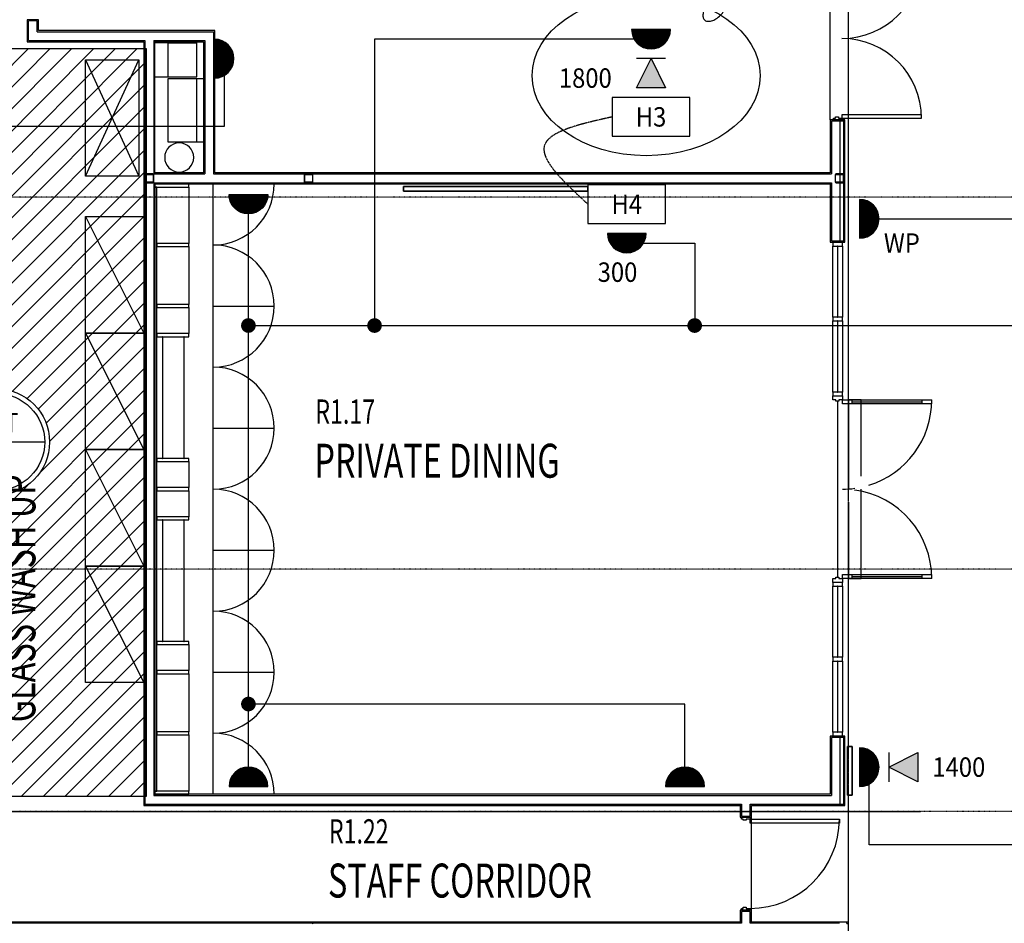
# Model space of a CAD drawing. Extents: x -62625 to 220171, y -58058 to 14667.
# Drawn here: x -42208 to -32059, y -10309 to -999 of the extents above; entities that cross this region are included whole.
import ezdxf
from ezdxf.enums import TextEntityAlignment as Align

# ---------------------------------------------------------------- set-up
doc = ezdxf.new("R2010")
doc.units = 0
for name, pattern in [('EDG-2DOT-4', [9, 4, -1, 1, -1, 1, -1]), ('X-2559-1F$0$EDG-1DOT-2', [5, 2, -1.4, 0.2, -1.4]), ('X-2559-1F$0$EDG-DASH-3', [4.5, 3, -1.5])]:
    doc.linetypes.add(name, pattern=pattern)
for name, color, linetype in [('COM-OUTLET', 6, 'CONTINUOUS'), ('NOT-25TXT', 4, 'CONTINUOUS'), ('NOT-DIM', 1, 'CONTINUOUS'), ('NOT-HATCH', 72, 'CONTINUOUS'), ('NOT-HBORD', 255, 'CONTINUOUS'), ('POW-CIRC', 6, 'CONTINUOUS'), ('POW-OUTLET', 6, 'CONTINUOUS'), ('POW-SKIRT', 2, 'EDG-2DOT-4'), ('SYM-025', 7, 'CONTINUOUS'), ('SYM-050', 6, 'CONTINUOUS'), ('SYM-ATT', 2, 'CONTINUOUS'), ('SYM-FILL', 133, 'CONTINUOUS'), ('SYM-TEXT', 7, 'CONTINUOUS'), ('X-2559-1F$0$A-AREA-IDEN', 31, 'CONTINUOUS'), ('X-2559-1F$0$A-DETL-4', 11, 'CONTINUOUS'), ('X-2559-1F$0$A-DETL-GENF-HDLN', 11, 'CONTINUOUS'), ('X-2559-1F$0$A-DOOR', 11, 'CONTINUOUS'), ('X-2559-1F$0$A-DOOR-1', 11, 'CONTINUOUS'), ('X-2559-1F$0$A-DOOR-2', 11, 'CONTINUOUS'), ('X-2559-1F$0$A-DOOR-FRAM', 11, 'CONTINUOUS'), ('X-2559-1F$0$A-FLOR-1', 11, 'CONTINUOUS'), ('X-2559-1F$0$A-FLOR-OVHD', 31, 'X-2559-1F$0$EDG-DASH-3'), ('X-2559-1F$0$A-GENM', 11, 'CONTINUOUS'), ('X-2559-1F$0$A-GENM-2', 11, 'CONTINUOUS'), ('X-2559-1F$0$A-GLAZ-4', 11, 'CONTINUOUS'), ('X-2559-1F$0$A-GLAZ-5', 11, 'CONTINUOUS'), ('X-2559-1F$0$A-WALL-3', 8, 'CONTINUOUS'), ('X-2559-1F$0$A-WALL-4', 8, 'CONTINUOUS'), ('X-2559-1F$0$E-ELEC-FIXT', 11, 'CONTINUOUS'), ('X-2559-1F$0$P-SANR-FIXT', 11, 'CONTINUOUS'), ('X-2559-1F$0$Q-CASE', 11, 'CONTINUOUS'), ('X-2559-1F$0$Q-CASE-1', 11, 'CONTINUOUS'), ('X-2559-1F$0$Q-SPCQ-HDLN', 11, 'CONTINUOUS'), ('X-2559-1F$0$S-COLS-4', 8, 'CONTINUOUS'), ('X-2559-1F$0$S-GRID-1', 133, 'X-2559-1F$0$EDG-1DOT-2'), ('X-XREF', 7, 'CONTINUOUS')]:
    doc.layers.add(name, color=color, linetype=linetype)
doc.styles.add('EDG', font='edg.shx', dxfattribs={"width": 0.9})
doc.styles.add('X-2559-1F$0$EDG', font='edg.shx', dxfattribs={"width": 0.9})

# ---------------------------------------------------------------- blocks, each defined once
blk = doc.blocks.new('X-2559-1F')
at = {"layer": 'X-2559-1F$0$A-DETL-4'}
blk.add_line((-46801, -9159), (-32922, -9159), dxfattribs=at)
at = {"layer": 'X-2559-1F$0$A-DETL-GENF-HDLN'}
for p, q in [((-41529, -2612), (-40979, -1412)), ((-41529, -1412), (-40979, -2612)), ((-41529, -1412), (-40979, -1412)), ((-41529, -2612), (-41529, -1412)), ((-40979, -1412), (-40979, -2612)), ((-40979, -2612), (-41529, -2612)), ((-38252, -2766), (-38252, -2716)), ((-38252, -2716), (-36352, -2716)), ((-36352, -2716), (-36352, -2766)), ((-36352, -2766), (-38252, -2766)), ((-40213, -3949), (-39584, -3949)), ((-40213, -3949), (-39584, -3949)), ((-40213, -5207), (-39584, -5207)), ((-40213, -5207), (-39584, -5207)), ((-40213, -6465), (-39584, -6465)), ((-40213, -6465), (-39584, -6465)), ((-40213, -7722), (-39584, -7722)), ((-40213, -7722), (-39584, -7722)), ((-33676, -8988), (-33676, -8488)), ((-33676, -8488), (-33626, -8488)), ((-33626, -8488), (-33626, -8988)), ((-33626, -8988), (-33676, -8988))]:
    blk.add_line(p, q, dxfattribs=at)
for centre, start, end in [((-40213, -2691), 270, 0), ((-40213, -3949), 0, 90), ((-40213, -3949), 270, 0), ((-40213, -5207), 0, 90), ((-40213, -5207), 270, 0), ((-40213, -6465), 0, 90), ((-40213, -6465), 270, 0), ((-40213, -7722), 0, 90), ((-40213, -7722), 270, 0), ((-40213, -8980), 0, 90)]:
    blk.add_arc(centre, 629, start, end, dxfattribs=at)
at = {"layer": 'X-2559-1F$0$A-DOOR'}
for p, q in [((-33626, -4956), (-33626, -4916)), ((-33626, -4936), (-32906, -4936)), ((-32906, -4956), (-32906, -4916)), ((-33626, -6756), (-33626, -6716)), ((-33626, -6736), (-32906, -6736)), ((-32906, -6756), (-32906, -6716))]:
    blk.add_line(p, q, dxfattribs=at)
at = {"layer": 'X-2559-1F$0$A-DOOR-1'}
for centre, radius, start, end in [((-33732, -373), 820, 270, 0), ((-33732, -2013), 820, 0, 90), ((-33726, -4916), 920, 287.1253, 0), ((-33726, -4916), 920, 270, 277.9077), ((-33726, -6756), 920, 82.1521, 82.2549), ((-33726, -6756), 920, 0, 82.0923), ((-34679, -9236), 920, 270, 0)]:
    blk.add_arc(centre, radius, start, end, dxfattribs=at)
at = {"layer": 'X-2559-1F$0$A-DOOR-2'}
for p, q in [((-33732, -1978), (-33732, -2013)), ((-32912, -1978), (-33732, -1978)), ((-33732, -2013), (-32912, -2013)), ((-32912, -2013), (-32912, -1978)), ((-33726, -4956), (-33726, -4916)), ((-33726, -4916), (-32806, -4916)), ((-32806, -4956), (-33726, -4956)), ((-32806, -4956), (-32806, -4916)), ((-33726, -6756), (-33726, -6716)), ((-33726, -6716), (-32806, -6716)), ((-32806, -6756), (-33726, -6756)), ((-32806, -6756), (-32806, -6716)), ((-34679, -9276), (-34679, -9236)), ((-34679, -9236), (-33759, -9236)), ((-33759, -9276), (-34679, -9276)), ((-33759, -9236), (-33759, -9276))]:
    blk.add_line(p, q, dxfattribs=at)
at = {"layer": 'X-2559-1F$0$A-DOOR-FRAM'}
for p, q in [((-33820, -2013), (-33797, -2013)), ((-33820, -2032), (-33820, -2013)), ((-33797, -2001), (-33767, -2001)), ((-33797, -2013), (-33797, -2001)), ((-33767, -2001), (-33767, -2013)), ((-33767, -2013), (-33732, -2013)), ((-33732, -2013), (-33732, -2032)), ((-33826, -4876), (-33726, -4876)), ((-33826, -4916), (-33826, -4876)), ((-33796, -4916), (-33826, -4916)), ((-33796, -4928), (-33796, -4916)), ((-33766, -4928), (-33796, -4928)), ((-33766, -4916), (-33766, -4928)), ((-33726, -4916), (-33766, -4916)), ((-33726, -4876), (-33726, -4916)), ((-33826, -6756), (-33796, -6756)), ((-33826, -6796), (-33826, -6756)), ((-33726, -6796), (-33826, -6796)), ((-33796, -6744), (-33766, -6744)), ((-33796, -6756), (-33796, -6744)), ((-33766, -6744), (-33766, -6756)), ((-33766, -6756), (-33726, -6756)), ((-33726, -6756), (-33726, -6796)), ((-34767, -9236), (-34767, -9217)), ((-34679, -9217), (-34679, -9236)), ((-34749, -9236), (-34767, -9236)), ((-34749, -9248), (-34749, -9236)), ((-34719, -9248), (-34749, -9248)), ((-34719, -9236), (-34719, -9248)), ((-34679, -9236), (-34719, -9236)), ((-34749, -10144), (-34719, -10144)), ((-34749, -10156), (-34749, -10144)), ((-34719, -10144), (-34719, -10156)), ((-34767, -10156), (-34749, -10156)), ((-34767, -10175), (-34767, -10156)), ((-34719, -10156), (-34679, -10156)), ((-34679, -10156), (-34679, -10175))]:
    blk.add_line(p, q, dxfattribs=at)
at = {"layer": 'X-2559-1F$0$A-FLOR-1'}
for p, q in [((-33665, -5836), (-33665, 2655)), ((-33852, -2032), (-33852, -354)), ((-33773, -6744), (-33773, -4928)), ((-33665, -8488), (-33665, -5971)), ((-33665, -10296), (-33665, -8988)), ((-34665, -10175), (-34665, -9217))]:
    blk.add_line(p, q, dxfattribs=at)
at = {"layer": 'X-2559-1F$0$A-FLOR-OVHD'}
blk.add_line((-33665, -30538), (-33665, 6165), dxfattribs=at)
at = {"layer": 'X-2559-1F$0$A-GENM'}
for p, q in [((-40682, -1237), (-40813, -1237)), ((-40813, -1587), (-40682, -1587)), ((-40313, -1607), (-40382, -1607)), ((-40382, -2257), (-40313, -2257))]:
    blk.add_line(p, q, dxfattribs=at)
at = {"layer": 'X-2559-1F$0$A-GENM-2'}
for p, q in [((-40682, -1237), (-40682, -1587)), ((-40682, -1237), (-40382, -1237)), ((-40382, -1587), (-40382, -1237)), ((-40682, -1587), (-40382, -1587)), ((-40682, -1607), (-40682, -2257)), ((-40382, -1607), (-40682, -1607)), ((-40382, -2257), (-40382, -1607)), ((-40682, -2257), (-40382, -2257))]:
    blk.add_line(p, q, dxfattribs=at)
for start, end in [(0, 180), (180, 0)]:
    blk.add_arc((-40563, -2418), 150, start, end, dxfattribs=at)
at = {"layer": 'X-2559-1F$0$A-GLAZ-4'}
for p, q in [((-33826, -3291), (-33826, -3331)), ((-33826, -3331), (-33726, -3331)), ((-33826, -4063), (-33826, -3331)), ((-33726, -3331), (-33726, -3291)), ((-33726, -3331), (-33726, -4063)), ((-33726, -4063), (-33826, -4063)), ((-33826, -4063), (-33826, -4103)), ((-33826, -4103), (-33726, -4103)), ((-33826, -4836), (-33826, -4103)), ((-33726, -4103), (-33726, -4063)), ((-33726, -4103), (-33726, -4836)), ((-33726, -4836), (-33826, -4836)), ((-33826, -4836), (-33826, -4876)), ((-33726, -4876), (-33726, -4836)), ((-33826, -6796), (-33826, -6836)), ((-33726, -6836), (-33726, -6796)), ((-33826, -6836), (-33726, -6836)), ((-33826, -7568), (-33826, -6836)), ((-33726, -6836), (-33726, -7568)), ((-33726, -7568), (-33826, -7568)), ((-33826, -7568), (-33826, -7608)), ((-33826, -7608), (-33726, -7608)), ((-33826, -8341), (-33826, -7608)), ((-33726, -7608), (-33726, -7568)), ((-33726, -7608), (-33726, -8341)), ((-33726, -8341), (-33826, -8341)), ((-33826, -8341), (-33826, -8381)), ((-33726, -8381), (-33726, -8341))]:
    blk.add_line(p, q, dxfattribs=at)
at = {"layer": 'X-2559-1F$0$A-GLAZ-5'}
for p, q in [((-33773, -3331), (-33779, -3331)), ((-33779, -3331), (-33779, -4063)), ((-33773, -4063), (-33773, -3331)), ((-33779, -4063), (-33773, -4063)), ((-33773, -4103), (-33779, -4103)), ((-33779, -4103), (-33779, -4836)), ((-33773, -4836), (-33773, -4103)), ((-33779, -4836), (-33773, -4836)), ((-33773, -6836), (-33779, -6836)), ((-33779, -6836), (-33779, -7568)), ((-33773, -7568), (-33773, -6836)), ((-33779, -7568), (-33773, -7568)), ((-33773, -7608), (-33779, -7608)), ((-33779, -7608), (-33779, -8341)), ((-33773, -8341), (-33773, -7608)), ((-33779, -8341), (-33773, -8341))]:
    blk.add_line(p, q, dxfattribs=at)
at = {"layer": 'X-2559-1F$0$A-WALL-3'}
for p, q in [((-42129, -999), (-42129, -1225)), ((-42013, -999), (-42129, -999)), ((-42013, -1109), (-42013, -999)), ((-40197, -1109), (-42013, -1109)), ((-40197, -2575), (-40197, -1109)), ((-42129, -1225), (-40929, -1225)), ((-40929, -1225), (-40929, -9096)), ((-40813, -2575), (-40813, -1225)), ((-40813, -1225), (-40313, -1225)), ((-40313, -1225), (-40313, -2575)), ((-33701, -2032), (-33852, -2032)), ((-33852, -2032), (-33852, -2575)), ((-33701, -3291), (-33701, -2032)), ((-40313, -2575), (-40813, -2575)), ((-33852, -2575), (-40197, -2575)), ((-40813, -2691), (-33852, -2691)), ((-40813, -8980), (-40813, -2691)), ((-33852, -2691), (-33852, -3291)), ((-33852, -3291), (-33701, -3291)), ((-33701, -8381), (-33852, -8381)), ((-33852, -8381), (-33852, -8980)), ((-33701, -9096), (-33701, -8381)), ((-33852, -8980), (-40813, -8980)), ((-40929, -9096), (-34781, -9096)), ((-34781, -9096), (-34781, -9217)), ((-34665, -9096), (-33701, -9096)), ((-34665, -9217), (-34665, -9096)), ((-34781, -9217), (-34665, -9217)), ((-34781, -10175), (-34781, -10296)), ((-34665, -10175), (-34781, -10175)), ((-34665, -10296), (-34665, -10175)), ((-34781, -10296), (-43244, -10296)), ((-33665, -10296), (-34665, -10296)), ((-33665, -10449), (-33665, -10296))]:
    blk.add_line(p, q, dxfattribs=at)
at = {"layer": 'X-2559-1F$0$A-WALL-4'}
for p, q in [((-42116, -1212), (-42116, -1012)), ((-42026, -1012), (-42116, -1012)), ((-42071, -999), (-42071, -1012)), ((-42026, -1122), (-42026, -1012)), ((-42116, -1212), (-40916, -1212)), ((-42026, -1122), (-40210, -1122)), ((-40916, -1212), (-40916, -2598)), ((-40826, -1212), (-40826, -2588)), ((-40826, -1212), (-40300, -1212)), ((-40300, -1212), (-40300, -2588)), ((-40210, -1122), (-40210, -2588)), ((-40826, -1225), (-40813, -1225)), ((-33714, -2045), (-33839, -2045)), ((-33839, -2045), (-33839, -2588)), ((-33776, -2045), (-33776, -2032)), ((-33749, -2588), (-33749, -2045)), ((-33714, -2596), (-33714, -2045)), ((-40826, -2588), (-40300, -2588)), ((-40313, -2588), (-40313, -2575)), ((-40210, -2588), (-39265, -2588)), ((-39195, -2588), (-33839, -2588)), ((-33749, -2673), (-33749, -2593)), ((-40916, -2668), (-40916, -9083)), ((-40826, -2678), (-39265, -2678)), ((-40826, -2678), (-40826, -8993)), ((-40813, -2691), (-40826, -2691)), ((-39195, -2678), (-33839, -2678)), ((-33852, -2691), (-33839, -2691)), ((-33839, -2678), (-33839, -3278)), ((-33749, -3278), (-33749, -2678)), ((-33714, -3278), (-33714, -2671)), ((-33839, -3278), (-33714, -3278)), ((-33776, -3291), (-33776, -3278)), ((-33714, -8394), (-33839, -8394)), ((-33839, -8394), (-33839, -8993)), ((-33776, -8394), (-33776, -8381)), ((-33749, -9083), (-33749, -8394)), ((-33714, -9083), (-33714, -8394)), ((-40826, -8993), (-33839, -8993)), ((-40916, -9083), (-34768, -9083)), ((-34768, -9096), (-34781, -9096)), ((-34768, -9083), (-34768, -9204)), ((-34678, -9083), (-33714, -9083)), ((-34678, -9204), (-34678, -9083)), ((-34768, -9204), (-34678, -9204)), ((-34723, -9217), (-34723, -9204)), ((-34678, -10188), (-34768, -10188)), ((-34768, -10188), (-34768, -10309)), ((-34723, -10188), (-34723, -10175)), ((-34678, -10309), (-34678, -10188)), ((-39265, -10309), (-43257, -10309)), ((-34768, -10309), (-39195, -10309)), ((-34781, -10296), (-34768, -10296)), ((-33758, -10309), (-34678, -10309)), ((-33678, -10309), (-33688, -10309)), ((-33678, -10309), (-33678, -10319))]:
    blk.add_line(p, q, dxfattribs=at)
at = {"layer": 'X-2559-1F$0$E-ELEC-FIXT'}
for p, q in [((-36352, -2716), (-38252, -2716)), ((-38252, -2716), (-38252, -2766)), ((-36352, -2766), (-36352, -2716)), ((-38252, -2766), (-36352, -2766)), ((-33626, -8488), (-33676, -8488)), ((-33676, -8488), (-33676, -8988)), ((-33626, -8988), (-33626, -8488)), ((-33676, -8988), (-33626, -8988))]:
    blk.add_line(p, q, dxfattribs=at)
at = {"layer": 'X-2559-1F$0$P-SANR-FIXT'}
for p, q in [((-33665, -4916), (-33665, -5836)), ((-33535, -4916), (-33665, -4916)), ((-33535, -5701), (-33535, -4916)), ((-33535, -6756), (-33535, -5836)), ((-33665, -5971), (-33665, -6756)), ((-33665, -6756), (-33535, -6756))]:
    blk.add_line(p, q, dxfattribs=at)
at = {"layer": 'X-2559-1F$0$Q-CASE'}
for p, q in [((-40463, -2723), (-40463, -3304)), ((-40213, -8980), (-40213, -2691)), ((-40463, -3336), (-40463, -3933)), ((-40463, -3965), (-40463, -4233)), ((-40463, -5552), (-40463, -5820)), ((-40463, -5852), (-40463, -6120)), ((-40463, -7438), (-40463, -7706)), ((-40463, -7738), (-40463, -8335)), ((-40463, -8367), (-40463, -8948))]:
    blk.add_line(p, q, dxfattribs=at)
at = {"layer": 'X-2559-1F$0$Q-CASE-1'}
for p, q in [((-40813, -2691), (-40813, -2723)), ((-40463, -2691), (-40813, -2691)), ((-40813, -2723), (-40813, -8948)), ((-40793, -2723), (-40813, -2723)), ((-40813, -2723), (-40463, -2723)), ((-40793, -8948), (-40793, -2723)), ((-40463, -2723), (-40463, -2691)), ((-40793, -3304), (-40793, -3336)), ((-40463, -3304), (-40793, -3304)), ((-40793, -3336), (-40463, -3336)), ((-40463, -3336), (-40463, -3304)), ((-40793, -3933), (-40793, -3965)), ((-40463, -3933), (-40793, -3933)), ((-40463, -3965), (-40463, -3933)), ((-40793, -3965), (-40463, -3965)), ((-40793, -4233), (-40793, -4265)), ((-40463, -4233), (-40793, -4233)), ((-40463, -4265), (-40463, -4233)), ((-40793, -4265), (-40463, -4265)), ((-40733, -4265), (-40736, -4265)), ((-40736, -4265), (-40736, -5520)), ((-40733, -5520), (-40733, -4265)), ((-40513, -4265), (-40516, -4265)), ((-40516, -4265), (-40516, -5520)), ((-40513, -5520), (-40513, -4265)), ((-40793, -5520), (-40793, -5552)), ((-40463, -5520), (-40793, -5520)), ((-40793, -5552), (-40463, -5552)), ((-40736, -5520), (-40733, -5520)), ((-40516, -5520), (-40513, -5520)), ((-40463, -5552), (-40463, -5520)), ((-40793, -5820), (-40793, -5852)), ((-40463, -5820), (-40793, -5820)), ((-40793, -5852), (-40463, -5852)), ((-40463, -5852), (-40463, -5820)), ((-40793, -6120), (-40793, -6152)), ((-40463, -6120), (-40793, -6120)), ((-40793, -6152), (-40463, -6152)), ((-40733, -6152), (-40736, -6152)), ((-40736, -6152), (-40736, -7406)), ((-40733, -7406), (-40733, -6152)), ((-40513, -6152), (-40516, -6152)), ((-40516, -6152), (-40516, -7406)), ((-40513, -7406), (-40513, -6152)), ((-40463, -6152), (-40463, -6120)), ((-40793, -7406), (-40793, -7438)), ((-40463, -7406), (-40793, -7406)), ((-40736, -7406), (-40733, -7406)), ((-40516, -7406), (-40513, -7406)), ((-40463, -7438), (-40463, -7406)), ((-40793, -7438), (-40463, -7438)), ((-40793, -7706), (-40793, -7738)), ((-40463, -7706), (-40793, -7706)), ((-40463, -7738), (-40463, -7706)), ((-40793, -7738), (-40463, -7738)), ((-40793, -8335), (-40793, -8367)), ((-40463, -8335), (-40793, -8335)), ((-40793, -8367), (-40463, -8367)), ((-40463, -8367), (-40463, -8335)), ((-40813, -8948), (-40793, -8948)), ((-40813, -8948), (-40813, -8980)), ((-40463, -8948), (-40813, -8948)), ((-40813, -8980), (-40463, -8980)), ((-40463, -8980), (-40463, -8948))]:
    blk.add_line(p, q, dxfattribs=at)
at = {"layer": 'X-2559-1F$0$Q-SPCQ-HDLN'}
for p, q in [((-41529, -3028), (-40929, -4228)), ((-41529, -4228), (-41529, -3028)), ((-41529, -3028), (-40929, -3028)), ((-40929, -3028), (-40929, -4228)), ((-41529, -4228), (-40929, -5428)), ((-41529, -5428), (-41529, -4228)), ((-41529, -4228), (-40929, -4228)), ((-40929, -4228), (-41529, -4228)), ((-40929, -4228), (-40929, -5428)), ((-41529, -5428), (-40929, -6628)), ((-41529, -6628), (-41529, -5428)), ((-41529, -5428), (-40929, -5428)), ((-40929, -5428), (-41529, -5428)), ((-40929, -5428), (-40929, -6628)), ((-41529, -6628), (-40929, -7828)), ((-41529, -7828), (-41529, -6628)), ((-41529, -6628), (-40929, -6628)), ((-40929, -6628), (-41529, -6628)), ((-40929, -6628), (-40929, -7828)), ((-40929, -7828), (-41529, -7828))]:
    blk.add_line(p, q, dxfattribs=at)
at = {"layer": 'X-2559-1F$0$S-COLS-4'}
for p, q in [((-40916, -2598), (-40916, -2668)), ((-40911, -2668), (-40911, -2598)), ((-40836, -2588), (-40906, -2588)), ((-40906, -2593), (-40836, -2593)), ((-40831, -2598), (-40831, -2668)), ((-40826, -2668), (-40826, -2598)), ((-39275, -2598), (-39275, -2668)), ((-39270, -2668), (-39270, -2598)), ((-39195, -2588), (-39265, -2588)), ((-39265, -2593), (-39195, -2593)), ((-39190, -2598), (-39190, -2668)), ((-39185, -2668), (-39185, -2598)), ((-33803, -2598), (-33803, -2668)), ((-33798, -2668), (-33798, -2598)), ((-33723, -2588), (-33793, -2588)), ((-33793, -2593), (-33723, -2593)), ((-33718, -2598), (-33718, -2668)), ((-33713, -2668), (-33713, -2598)), ((-40836, -2673), (-40906, -2673)), ((-40906, -2678), (-40836, -2678)), ((-39195, -2673), (-39265, -2673)), ((-39265, -2678), (-39195, -2678)), ((-33723, -2673), (-33793, -2673)), ((-33793, -2678), (-33723, -2678)), ((-39195, -10309), (-39265, -10309))]:
    blk.add_line(p, q, dxfattribs=at)
for centre, radius, start, end in [((-40906, -2598), 10, 90, 180), ((-40906, -2598), 5, 90, 180), ((-40836, -2598), 10, 0, 90), ((-40836, -2598), 5, 0, 90), ((-39265, -2598), 10, 90, 180), ((-39265, -2598), 5, 90, 180), ((-39195, -2598), 10, 0, 90), ((-39195, -2598), 5, 0, 90), ((-33793, -2598), 10, 90, 180), ((-33793, -2598), 5, 90, 180), ((-33723, -2598), 10, 0, 90), ((-33723, -2598), 5, 0, 90), ((-40906, -2668), 10, 180, 270), ((-40906, -2668), 5, 180, 270), ((-40836, -2668), 5, 270, 0), ((-40836, -2668), 10, 270, 0), ((-39265, -2668), 10, 180, 270), ((-39265, -2668), 5, 180, 270), ((-39195, -2668), 5, 270, 0), ((-39195, -2668), 10, 270, 0), ((-33793, -2668), 10, 180, 270), ((-33793, -2668), 5, 180, 270), ((-33723, -2668), 5, 270, 0), ((-33723, -2668), 10, 270, 0), ((-39195, -10319), 10, 0, 90)]:
    blk.add_arc(centre, radius, start, end, dxfattribs=at)
at = {"layer": 'X-2559-1F$0$S-GRID-1'}
for p, q in [((-33665, -36388), (-33665, 11960)), ((-9956, -2828), (-50954, -2828)), ((-9956, -6659), (-50954, -6659)), ((-9956, -9159), (-50954, -9159))]:
    blk.add_line(p, q, dxfattribs=at)
at = {"layer": 'X-2559-1F$0$A-AREA-IDEN', "style": 'X-2559-1F$0$EDG', "width": 0.7}
for s, height, p in [('R1.17', 250, (-39160, -5162)), ('PRIVATE DINING', 350, (-39170, -5718)), ('R1.22', 250, (-39020, -9487)), ('STAFF CORRIDOR', 350, (-39030, -10044))]:
    blk.add_text(s, height=height, dxfattribs=at).set_placement(p)
blk.add_text('GLASS WASH UP', height=350, rotation=90, dxfattribs=at).set_placement((-42046, -8238))
blk = doc.blocks.new('REF-DET')
at = {"layer": 'SYM-025', "linetype": 'ByBlock'}
blk.add_lwpolyline([(500, 0), (-500, 0)], dxfattribs=at)
at = {"layer": 'SYM-050', "color": 0, "linetype": 'ByBlock'}
blk.add_circle((0, 0), 500, dxfattribs=at)
at = {"layer": 'SYM-ATT', "linetype": 'ByBlock', "style": 'EDG', "width": 0.9}
for tag, p in [('NAME', (0, 200)), ('MOUNT', (0, -200))]:
    blk.add_attdef(tag, text='', height=200, dxfattribs=at).set_placement(p, align=Align.MIDDLE_CENTER)
at = {"layer": 'SYM-ATT', "color": 255, "linetype": 'ByBlock', "style": 'EDG', "width": 0.9}
for tag, flags in [('CHAN', 3), ('RATING', 3), ('EQUIP', 3), ('TYPE', 3), ('ID', 9)]:
    blk.add_attdef(tag, (0, 0), '', height=200, dxfattribs=dict(at, flags=flags))
at = {"layer": 'SYM-TEXT', "color": 255, "linetype": 'ByBlock', "style": 'EDG', "width": 0.9, "flags": 3}
blk.add_attdef('TEXT', (0, 0), '', height=200, dxfattribs=at)
blk = doc.blocks.new('GPO-DBL')
at = {"layer": 'SYM-050', "color": 0, "linetype": 'ByBlock'}
blk.add_lwpolyline([(-200, 0), (200, 0, 1)], format="xyb", close=True, dxfattribs=at)
at = {"layer": 'SYM-FILL', "color": 133, "linetype": 'ByBlock', "const_width": 200}
blk.add_lwpolyline([(100, 0, 1), (-100, 0, 1)], format="xyb", dxfattribs=at)
at = {"layer": 'SYM-ATT', "linetype": 'ByBlock', "style": 'EDG', "width": 0.9}
for tag, p in [('EQUIP', (200, 1100)), ('TYPE', (200, 800)), ('MOUNT', (200, 500)), ('RATING', (200, 200))]:
    blk.add_attdef(tag, p, '', height=200, dxfattribs=at)
at = {"layer": 'SYM-ATT', "color": 255, "linetype": 'ByBlock', "style": 'EDG', "width": 0.9}
for tag, flags in [('CHAN', 3), ('NAME', 3), ('ID', 9)]:
    blk.add_attdef(tag, (0, 0), '', height=200, dxfattribs=dict(at, flags=flags))
at = {"layer": 'SYM-TEXT', "color": 255, "linetype": 'ByBlock', "style": 'EDG', "width": 0.9, "flags": 3}
blk.add_attdef('TEXT', (0, 0), '', height=200, dxfattribs=at)
blk = doc.blocks.new('OUT-RJ45')
at = {"layer": 'SYM-050', "color": 0, "linetype": 'ByBlock'}
for points in [[(0, 0), (-150, 300), (150, 300), (0, 0)], [(-150, 0), (150, 0)]]:
    blk.add_lwpolyline(points, dxfattribs=at)
at = {"layer": 'SYM-FILL', "linetype": 'ByBlock'}
blk.add_solid([(0, 0), (-150, 300), (150, 300)], dxfattribs=at)
at = {"layer": 'SYM-ATT', "linetype": 'ByBlock', "style": 'EDG', "width": 0.9}
for tag, p in [('CHAN', (-150, 1000)), ('TYPE', (-150, 700)), ('MOUNT', (-150, 400))]:
    blk.add_attdef(tag, p, '', height=200, dxfattribs=at)
at = {"layer": 'SYM-ATT', "color": 255, "linetype": 'ByBlock', "style": 'EDG', "width": 0.9}
for tag, flags in [('EQUIP', 3), ('RATING', 3), ('NAME', 3), ('ID', 9)]:
    blk.add_attdef(tag, (0, 0), '', height=200, dxfattribs=dict(at, flags=flags))
at = {"layer": 'SYM-TEXT', "color": 255, "linetype": 'ByBlock', "style": 'EDG', "width": 0.9, "flags": 3}
blk.add_attdef('TEXT', (0, 0), '', height=200, dxfattribs=at)
blk = doc.blocks.new('TXT-3R')
at = {"layer": 'SYM-050', "color": 0, "linetype": 'ByBlock'}
blk.add_lwpolyline([(-400, -200), (400, -200), (400, 200), (-400, 200)], close=True, dxfattribs=at)
at = {"layer": 'SYM-ATT', "linetype": 'ByBlock', "style": 'EDG', "width": 0.9}
for tag, p in [('CHAN', (-200, 600)), ('MOUNT', (-200, 300))]:
    blk.add_attdef(tag, p, '', height=200, dxfattribs=at)
at = {"layer": 'SYM-ATT', "color": 255, "linetype": 'ByBlock', "style": 'EDG', "width": 0.9}
for tag, flags in [('RATING', 3), ('EQUIP', 3), ('NAME', 3), ('ID', 9)]:
    blk.add_attdef(tag, (0, 0), '', height=200, dxfattribs=dict(at, flags=flags))
at = {"layer": 'SYM-TEXT', "color": 255, "linetype": 'ByBlock', "style": 'EDG', "width": 0.9, "flags": 3}
blk.add_attdef('TEXT', (0, 0), '', height=200, dxfattribs=at)
at = {"layer": 'SYM-TEXT', "color": 2, "linetype": 'ByBlock', "style": 'EDG', "width": 0.9}
blk.add_attdef('TYPE', text='', height=200, dxfattribs=at).set_placement((0, 0), align=Align.MIDDLE_CENTER)

msp = doc.modelspace()

# ---------------------------------------------------------------- hatches: boundary and pattern name
at = {"layer": 'NOT-HATCH'}
h = msp.add_hatch(dxfattribs=at)
h.set_pattern_fill('ANSI31', color=256, scale=50)
h.set_pattern_definition([(45, (-7300, 9050), (-112.2532, 112.2532), [])])
h.paths.add_polyline_path([(-43950, -9000), (-40900, -9000), (-40900, -1300), (-43950, -1300)])
edge = h.paths.add_edge_path(flags=16)
edge.add_arc((-42450, -5350), 550, 0, 360)

# ---------------------------------------------------------------- linework, layer by layer
at = {"layer": 'NOT-25TXT'}
msp.add_lwpolyline([(-34939, -787, 0.158882), (-34967, -773, 0.106433), (-35013, -776, 0.071474), (-35058, -796, 0.057812), (-35105, -834, 0.057812), (-35142, -882, 0.071474), (-35162, -927, 0.106433), (-35164, -972, 0.158882), (-35150, -1000, 0.158882), (-35122, -1014, 0.106433), (-35076, -1011, 0.071474), (-35032, -991, 0.057812), (-34984, -953, 0.057812), (-34947, -906, 0.071474), (-34928, -861, 0.106433), (-34925, -815, 0.158882), (-34939, -787), (-33550, 600), (-33200, 600)], format="xyb", dxfattribs=at)
msp.add_ellipse((-35750, -1575), major_axis=(-1175, 0), ratio=0.702128, dxfattribs=at)
at = {"layer": 'NOT-HBORD', "color": 1}
msp.add_lwpolyline([(-43950, -9000), (-40900, -9000), (-40900, -1300), (-43950, -1300)], close=True, dxfattribs=at)
at = {"layer": 'NOT-HBORD'}
msp.add_circle((-42450, -5350), 550, dxfattribs=at)
at = {"layer": 'POW-CIRC'}
for points in [[(-35850, -1200), (-38550, -1200), (-38550, -4150)], [(-40100, -1550), (-40100, -2100)], [(-40100, -2100), (-45050, -2100)], [(-39850, -4150), (-39850, -3000)], [(-33350, -3050), (-30800, -3050)], [(-35800, -3300), (-35250, -3300), (-35250, -4150)], [(-35350, -8700), (-35350, -8050), (-39850, -8050), (-39850, -4150), (-30800, -4150)], [(-39850, -8700), (-39850, -8050)], [(-26800, -18450), (-27400, -18450), (-27400, -9500), (-33450, -9500), (-33450, -8850)]]:
    msp.add_lwpolyline(points, dxfattribs=at)
at = {"layer": 'POW-CIRC', "const_width": 75}
for points in [[(-39888, -4150, 1), (-39812, -4150, 1)], [(-38588, -4150, 1), (-38512, -4150, 1)], [(-35288, -4150, 1), (-35212, -4150, 1)], [(-39888, -8050, 1), (-39812, -8050, 1)]]:
    msp.add_lwpolyline(points, format="xyb", close=True, dxfattribs=at)
at = {"layer": 'POW-SKIRT'}
msp.add_spline([(-36100, -2000), (-36800, -2300), (-36350, -2900)], degree=3, dxfattribs=at)

# ---------------------------------------------------------------- block references
at = {"layer": 'COM-OUTLET'}
for p, rotation in [((-35700, -1400), 180), ((-33250, -8700), 270)]:
    msp.add_blockref('OUT-RJ45', p, dxfattribs=dict(at, rotation=rotation))
at = {"layer": 'COM-OUTLET', "color": 6, "linetype": 'Continuous'}
for p, values in [((-35700, -2000), {'TYPE': 'H3'}), ((-35950, -2900), {'TYPE': 'H4'})]:
    msp.add_blockref('TXT-3R', p, dxfattribs=at).add_auto_attribs(values)
at = {"layer": 'NOT-DIM', "color": 6}
msp.add_blockref('REF-DET', (-42450, -5350), dxfattribs=at).add_auto_attribs({'NAME': 'DET', 'MOUNT': 'A'})
at = {"layer": 'POW-OUTLET'}
ref = msp.add_blockref('GPO-DBL', (-35700, -1100), dxfattribs=dict(at, rotation=180))
ref.add_attrib('MOUNT', '1800', (-36650, -1700), dxfattribs={"layer": 'SYM-ATT', "linetype": 'ByBlock', "height": 200, "style": 'EDG', "width": 0.9})
at = {"layer": 'POW-OUTLET', "rotation": 270}
msp.add_blockref('GPO-DBL', (-40200, -1400), dxfattribs=at)
at = {"layer": 'POW-OUTLET', "xscale": -1, "rotation": 180}
msp.add_blockref('GPO-DBL', (-39850, -2800), dxfattribs=at)
at = {"layer": 'POW-OUTLET'}
ref = msp.add_blockref('GPO-DBL', (-33550, -3050), dxfattribs=dict(at, rotation=270))
ref.add_attrib('TYPE', 'WP', (-33300, -3400), dxfattribs={"layer": 'SYM-ATT', "linetype": 'ByBlock', "height": 200, "style": 'EDG', "width": 0.9})
ref = msp.add_blockref('GPO-DBL', (-35950, -3200), dxfattribs=dict(at, rotation=180))
ref.add_attrib('MOUNT', '300', (-36250, -3700), dxfattribs={"layer": 'SYM-ATT', "linetype": 'ByBlock', "height": 200, "style": 'EDG', "width": 0.9})
ref = msp.add_blockref('GPO-DBL', (-33550, -8700), dxfattribs=dict(at, rotation=270))
ref.add_attrib('MOUNT', '1400', (-32800, -8800), dxfattribs={"layer": 'SYM-ATT', "linetype": 'ByBlock', "height": 200, "style": 'EDG', "width": 0.9})
for p in [(-39850, -8900), (-35350, -8900)]:
    msp.add_blockref('GPO-DBL', p, dxfattribs=at)
at = {"layer": 'X-XREF'}
msp.add_blockref('X-2559-1F', (0, 0), dxfattribs=at)

doc.saveas('drawing.dxf')
